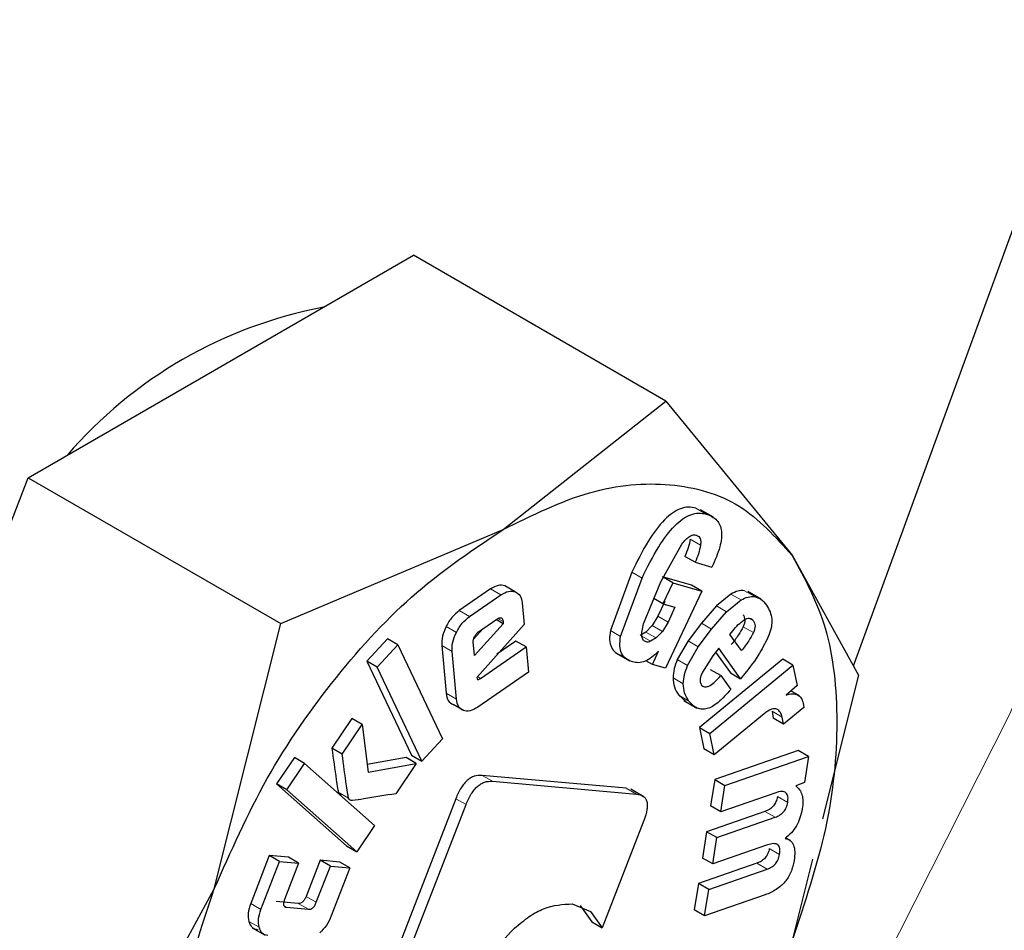
# Model space of a CAD drawing. Units: millimetres. Extents: x 0 to 210, y 0 to 297.
# Drawn here: x 134 to 135, y 97 to 98 of the extents above; entities that cross this region are included whole.
import ezdxf

# ---------------------------------------------------------------- set-up
doc = ezdxf.new("R2010")
doc.units = ezdxf.units.MM

msp = doc.modelspace()

# ---------------------------------------------------------------- linework, layer by layer
at = {"color": 7, "linetype": 'Continuous', "lineweight": 25}
for p, q in [((134.96662, 97.21209), (135.12125, 97.63552)), ((134.53094, 97.4182), (134.66362, 97.49479)), ((134.83753, 97.39439), (134.66362, 97.49479)), ((134.39825, 97.3416), (134.53094, 97.4182)), ((134.72539, 97.30594), (134.83753, 97.39439)), ((134.83753, 97.39439), (134.92441, 97.28815)), ((134.33191, 97.17062), (134.39825, 97.3416)), ((134.39825, 97.3416), (134.57217, 97.2412)), ((134.87025, 97.31434), (134.86131, 97.31951)), ((134.57217, 97.2412), (134.72539, 97.30594)), ((134.8339, 97.26983), (134.8484, 97.29584)), ((134.85761, 97.28335), (134.85054, 97.28744)), ((134.92441, 97.28815), (134.97022, 97.20561)), ((134.85761, 97.28335), (134.86924, 97.28001)), ((134.81397, 97.27646), (134.79922, 97.23643)), ((134.73361, 97.26304), (134.72654, 97.26712)), ((134.80629, 97.23234), (134.82105, 97.27237)), ((134.82216, 97.24104), (134.8339, 97.26983)), ((134.85517, 97.26761), (134.83524, 97.27334)), ((134.84231, 97.26926), (134.83545, 97.25473)), ((134.84231, 97.26926), (134.8357, 97.27307)), ((134.84231, 97.26926), (134.86224, 97.26353)), ((134.86224, 97.26353), (134.85517, 97.26761)), ((134.71672, 97.26496), (134.69518, 97.25008)), ((134.70225, 97.246), (134.72379, 97.26088)), ((134.86224, 97.26353), (134.83717, 97.21041)), ((134.88225, 97.26146), (134.87225, 97.25325)), ((134.90291, 97.258), (134.89396, 97.26317)), ((134.73851, 97.25538), (134.73984, 97.24051)), ((134.83545, 97.25473), (134.82921, 97.25833)), ((134.83668, 97.25642), (134.8319, 97.24628)), ((134.83545, 97.25473), (134.84375, 97.25234)), ((134.87932, 97.24917), (134.88932, 97.25738)), ((134.84375, 97.25234), (134.83897, 97.2422)), ((134.87225, 97.25325), (134.86195, 97.24147)), ((134.86902, 97.23739), (134.87932, 97.24917)), ((134.52637, 97.05836), (134.57217, 97.2412)), ((134.72544, 97.24104), (134.70561, 97.21926)), ((134.73984, 97.24051), (134.70717, 97.2041)), ((134.70844, 97.2355), (134.72096, 97.24415)), ((134.72544, 97.24104), (134.72055, 97.24386)), ((134.72531, 97.24254), (134.72544, 97.24104)), ((134.8319, 97.24628), (134.82804, 97.23976)), ((134.83897, 97.2422), (134.83511, 97.23568)), ((134.86195, 97.24147), (134.85273, 97.22919)), ((134.71161, 97.23769), (134.70498, 97.23041)), ((134.82371, 97.2353), (134.81988, 97.23301)), ((134.82804, 97.23976), (134.82371, 97.2353)), ((134.83511, 97.23568), (134.83078, 97.23122)), ((134.8598, 97.22511), (134.86902, 97.23739)), ((134.8816, 97.23372), (134.88357, 97.2362)), ((134.88961, 97.22255), (134.8816, 97.23372)), ((134.64577, 97.23061), (134.63151, 97.21528)), ((134.63858, 97.2112), (134.65284, 97.22653)), ((134.65284, 97.22653), (134.64577, 97.23061)), ((134.65284, 97.22653), (134.68362, 97.16181)), ((134.70561, 97.21926), (134.70479, 97.22849)), ((134.73415, 97.22913), (134.721, 97.22004)), ((134.74122, 97.22505), (134.73415, 97.22913)), ((134.83078, 97.23122), (134.82695, 97.22892)), ((134.85273, 97.22919), (134.84535, 97.2164)), ((134.6831, 97.22607), (134.68606, 97.1931)), ((134.69313, 97.18902), (134.69017, 97.22199)), ((134.70987, 97.20338), (134.74122, 97.22505)), ((134.74122, 97.22505), (134.74278, 97.20771)), ((134.80333, 97.2207), (134.81235, 97.21549)), ((134.82827, 97.21296), (134.83237, 97.22207)), ((134.85242, 97.21232), (134.8598, 97.22511)), ((134.87393, 97.22411), (134.86985, 97.21899)), ((134.87175, 97.22138), (134.88192, 97.2072)), ((134.88899, 97.20312), (134.87393, 97.22411)), ((134.63151, 97.21528), (134.66229, 97.15057)), ((134.63858, 97.2112), (134.63151, 97.21528)), ((134.82827, 97.21296), (134.82372, 97.21559)), ((134.83717, 97.21041), (134.82827, 97.21296)), ((134.91796, 97.21664), (134.86061, 97.16946)), ((134.86985, 97.21899), (134.86268, 97.20775)), ((134.92503, 97.21256), (134.91796, 97.21664)), ((134.66936, 97.14649), (134.63858, 97.2112)), ((134.74278, 97.20771), (134.70784, 97.18357)), ((134.86769, 97.16538), (134.92503, 97.21256)), ((134.8754, 97.2053), (134.86833, 97.20938)), ((134.88192, 97.2072), (134.88899, 97.20312)), ((134.89189, 97.20675), (134.88899, 97.20312)), ((134.92503, 97.21256), (134.92793, 97.19849)), ((134.70717, 97.2041), (134.70751, 97.20304)), ((134.8754, 97.2053), (134.88223, 97.19578)), ((134.97022, 97.20561), (134.94543, 97.10667)), ((134.92793, 97.19849), (134.92027, 97.19194)), ((134.92949, 97.19128), (134.92353, 97.19472)), ((134.8463, 97.19187), (134.85104, 97.18779)), ((134.84993, 97.18806), (134.85888, 97.1829)), ((134.93213, 97.18624), (134.9325, 97.1834)), ((134.69796, 97.18129), (134.69089, 97.18537)), ((134.9051, 97.17902), (134.8707, 97.15072)), ((134.91063, 97.18071), (134.91138, 97.17592)), ((134.9325, 97.1834), (134.91845, 97.17184)), ((134.62115, 97.17579), (134.60741, 97.15538)), ((134.62822, 97.17171), (134.62115, 97.17579)), ((134.91845, 97.17184), (134.91138, 97.17592)), ((134.91845, 97.17184), (134.9177, 97.17663)), ((134.61449, 97.1513), (134.62822, 97.17171)), ((134.62822, 97.17171), (134.63241, 97.13876)), ((134.86061, 97.16946), (134.86363, 97.1548)), ((134.86061, 97.16946), (134.86769, 97.16538)), ((134.8707, 97.15072), (134.86769, 97.16538)), ((134.68362, 97.16181), (134.66936, 97.14649)), ((134.61449, 97.1513), (134.60741, 97.15538)), ((134.8707, 97.15072), (134.86363, 97.1548)), ((134.92863, 97.15365), (134.87113, 97.13366)), ((134.9357, 97.14957), (134.92863, 97.15365)), ((134.58155, 97.14893), (134.56935, 97.1308)), ((134.58862, 97.14484), (134.58155, 97.14893)), ((134.65849, 97.14895), (134.63174, 97.14403)), ((134.63241, 97.13876), (134.66556, 97.14487)), ((134.66556, 97.14487), (134.65149, 97.12397)), ((134.66556, 97.14487), (134.65849, 97.14895)), ((134.66229, 97.15057), (134.66936, 97.14649)), ((134.8782, 97.12958), (134.9357, 97.14957)), ((134.9357, 97.14957), (134.93289, 97.13162)), ((134.57642, 97.12672), (134.58862, 97.14484)), ((134.58862, 97.14484), (134.63671, 97.102)), ((134.81023, 97.12773), (134.71088, 97.13661)), ((134.71795, 97.13253), (134.81731, 97.12365)), ((134.87113, 97.13366), (134.86829, 97.11558)), ((134.87113, 97.13366), (134.8782, 97.12958)), ((134.93289, 97.13162), (134.92695, 97.1293)), ((134.56935, 97.1308), (134.61743, 97.08796)), ((134.57642, 97.12672), (134.56935, 97.1308)), ((134.6245, 97.08388), (134.57642, 97.12672)), ((134.82239, 97.12191), (134.81333, 97.12713)), ((134.87536, 97.11149), (134.8782, 97.12958)), ((134.91319, 97.12465), (134.87536, 97.11149)), ((134.69274, 97.12053), (134.63521, 96.97224)), ((134.64228, 96.96815), (134.69981, 97.11644)), ((134.90569, 97.11179), (134.86551, 97.09782)), ((134.87536, 97.11149), (134.86829, 97.11558)), ((134.82229, 97.10549), (134.79361, 97.03157)), ((134.87258, 97.09374), (134.91276, 97.10771)), ((134.63671, 97.102), (134.6245, 97.08388)), ((134.86551, 97.09782), (134.86267, 97.07967)), ((134.87258, 97.09374), (134.86551, 97.09782)), ((134.86974, 97.07559), (134.87258, 97.09374)), ((134.92323, 97.0917), (134.91997, 97.09358)), ((134.61743, 97.08796), (134.6245, 97.08388)), ((134.90757, 97.08874), (134.86974, 97.07559)), ((134.5643, 97.08138), (134.55145, 97.04837)), ((134.55852, 97.04428), (134.57137, 97.0773)), ((134.57744, 97.08016), (134.5643, 97.08138)), ((134.57137, 97.0773), (134.5643, 97.08138)), ((134.57137, 97.0773), (134.58451, 97.07608)), ((134.58451, 97.07608), (134.57744, 97.08016)), ((134.5993, 97.07814), (134.58961, 97.05326)), ((134.6128, 97.07689), (134.5993, 97.07814)), ((134.60637, 97.07406), (134.5993, 97.07814)), ((134.86974, 97.07559), (134.86267, 97.07967)), ((134.93849, 97.07897), (134.92441, 97.02277)), ((134.58451, 97.07608), (134.57482, 97.0512)), ((134.59668, 97.04918), (134.60637, 97.07406)), ((134.60637, 97.07406), (134.61987, 97.07281)), ((134.61987, 97.07281), (134.60701, 97.0398)), ((134.61987, 97.07281), (134.6128, 97.07689)), ((134.90009, 97.07602), (134.85991, 97.06205)), ((134.86698, 97.05797), (134.90716, 97.07193)), ((134.43949, 96.89923), (134.52637, 97.05836)), ((134.85991, 97.06205), (134.85706, 97.0439)), ((134.86698, 97.05797), (134.85991, 97.06205)), ((134.86413, 97.03982), (134.86698, 97.05797)), ((134.90593, 97.05434), (134.86413, 97.03982)), ((134.58427, 97.04844), (134.56912, 97.04984)), ((134.5762, 97.04576), (134.59135, 97.04436)), ((134.77292, 97.04811), (134.7856, 97.04287)), ((134.77853, 97.04695), (134.78653, 97.03565)), ((134.86413, 97.03982), (134.85706, 97.0439)), ((134.7856, 97.04287), (134.79361, 97.03157)), ((134.55251, 97.0317), (134.56146, 97.02654)), ((134.78653, 97.03565), (134.79361, 97.03157))]:
    msp.add_line(p, q, dxfattribs=at)
at = {"color": 8, "linetype": 'Continuous', "lineweight": 18}
for p, q in [((134.86522, 97.31659), (134.85815, 97.32067)), ((134.86132, 97.29511), (134.85425, 97.29919)), ((134.82105, 97.27237), (134.81397, 97.27646)), ((134.72379, 97.26088), (134.71672, 97.26496)), ((134.88932, 97.25738), (134.88225, 97.26146)), ((134.89865, 97.2597), (134.89157, 97.26378)), ((134.70225, 97.246), (134.69518, 97.25008)), ((134.87932, 97.24917), (134.87225, 97.25325)), ((134.72531, 97.24254), (134.72178, 97.24458)), ((134.83897, 97.2422), (134.8319, 97.24628)), ((134.86902, 97.23739), (134.86195, 97.24147)), ((134.89766, 97.24318), (134.8948, 97.24483)), ((134.69316, 97.2351), (134.68609, 97.23919)), ((134.80629, 97.23234), (134.79922, 97.23643)), ((134.83078, 97.23122), (134.82371, 97.2353)), ((134.83511, 97.23568), (134.82804, 97.23976)), ((134.89776, 97.2349), (134.89069, 97.23898)), ((134.82695, 97.22892), (134.82098, 97.23237)), ((134.8598, 97.22511), (134.85273, 97.22919)), ((134.69017, 97.22199), (134.6831, 97.22607)), ((134.85242, 97.21232), (134.84535, 97.2164)), ((134.70987, 97.20338), (134.70767, 97.20465)), ((134.84949, 97.19962), (134.84242, 97.2037)), ((134.69313, 97.18902), (134.68606, 97.1931)), ((134.85337, 97.18778), (134.8463, 97.19187)), ((134.9177, 97.17663), (134.91063, 97.18071)), ((134.71795, 97.13253), (134.71088, 97.13661)), ((134.61889, 97.12088), (134.61182, 97.12496)), ((134.81731, 97.12365), (134.81023, 97.12773)), ((134.69981, 97.11644), (134.69274, 97.12053)), ((134.92141, 97.11792), (134.91434, 97.122)), ((134.91276, 97.10771), (134.90569, 97.11179)), ((134.9158, 97.08208), (134.90872, 97.08616)), ((134.90716, 97.07193), (134.90009, 97.07602)), ((134.59668, 97.04918), (134.58961, 97.05326)), ((134.55852, 97.04428), (134.55145, 97.04837)), ((134.5762, 97.04576), (134.57436, 97.04682)), ((134.59135, 97.04436), (134.58427, 97.04844)), ((134.5572, 97.03194), (134.55013, 97.03602))]:
    msp.add_line(p, q, dxfattribs=at)
at = {"color": 8, "linetype": 'Continuous', "lineweight": 18, "flags": 128}
msp.add_lwpolyline([(133.62859, 95.69171), (133.7635, 95.74832), (133.89954, 95.82006), (134.03554, 95.90629), (134.17034, 96.0063), (134.30279, 96.11921), (134.43177, 96.24407), (134.55616, 96.37982), (134.67492, 96.5253), (134.78703, 96.67926), (134.89153, 96.84039), (134.98752, 97.00732), (135.0742, 97.17862), (135.15082, 97.35283), (135.21672, 97.52847), (135.27136, 97.70403), (135.31425, 97.87802), (135.34503, 98.04896), (135.34579, 98.0542)], dxfattribs=at)
at = {"color": 7, "linetype": 'Continuous', "lineweight": 25}
msp.add_arc((134.65902, 97.15549), 0.30888, 100.7152, 139.27943, dxfattribs=at)
at = {"color": 8, "linetype": 'Continuous', "lineweight": 18}
for points, knots in [([(136.04916, 99.28184), (136.05366, 99.27565), (136.09114, 99.2241), (136.15225, 99.09219), (136.22436, 98.88347), (136.26837, 98.6336), (136.28295, 98.36835), (136.26847, 98.08622), (136.22397, 97.78558), (136.1536, 97.49347), (136.06546, 97.21902), (135.96656, 96.96648), (135.85022, 96.71515), (135.71702, 96.46784), (135.56945, 96.22885), (135.40995, 96.00242), (135.24072, 95.79054), (135.0471, 95.57688), (134.82932, 95.37041), (134.59121, 95.17962), (134.43237, 95.08145), (134.35416, 95.03311)], [0, 0, 0, 0, 0.00669, 0.055678, 0.118346, 0.179301, 0.23842, 0.297543, 0.358498, 0.421162, 0.470155, 0.519144, 0.569179, 0.61921, 0.669246, 0.719276, 0.768269, 0.817258, 0.879926, 0.94088, 1, 1, 1, 1]), ([(135.92893, 99.02438), (135.94513, 98.99433), (135.99359, 98.90452), (136.04865, 98.7302), (136.0897, 98.50502), (136.10262, 98.26422), (136.08957, 98.00855), (136.04921, 97.73599), (135.98542, 97.47119), (135.90552, 97.22238), (135.81586, 96.99345), (135.71039, 96.7656), (135.58965, 96.54141), (135.45587, 96.32475), (135.31129, 96.11949), (135.15786, 95.9274), (134.98234, 95.73372), (134.78492, 95.54655), (134.56906, 95.37358), (134.42506, 95.28458), (134.35416, 95.24077)], [0, 0, 0, 0, 0.032283, 0.096499, 0.158964, 0.219552, 0.280136, 0.342601, 0.406822, 0.457024, 0.507231, 0.558501, 0.609776, 0.661046, 0.712322, 0.762523, 0.812731, 0.876947, 0.939413, 1, 1, 1, 1])]:
    msp.add_open_spline(points, degree=3, knots=knots, dxfattribs=at)
at = {"color": 7, "linetype": 'Continuous', "lineweight": 25}
for points in [[(134.72539, 97.30592), (134.74546, 97.31575), (134.78559, 97.33542), (134.84144, 97.33968), (134.89036, 97.32605), (134.91305, 97.30077), (134.9244, 97.28813)], [(134.52638, 97.05836), (134.53773, 97.0841), (134.56042, 97.13558), (134.60934, 97.20569), (134.66519, 97.26591), (134.70532, 97.29259), (134.72539, 97.30592)], [(134.9244, 97.28813), (134.93312, 97.27222), (134.95056, 97.2404), (134.9575, 97.17456), (134.95056, 97.1007), (134.93312, 97.04875), (134.9244, 97.02277)], [(134.52638, 96.793), (134.51766, 96.80891), (134.50022, 96.84073), (134.49328, 96.90657), (134.50022, 96.98043), (134.51766, 97.03238), (134.52638, 97.05836)]]:
    msp.add_open_spline(points, degree=3, dxfattribs=at)
for points, knots in [([(134.85815, 97.32067), (134.85644, 97.32102), (134.85317, 97.32168), (134.84762, 97.32052), (134.842, 97.31753), (134.83407, 97.31069), (134.82386, 97.29667), (134.81755, 97.28378), (134.81397, 97.27646)], [0, 0, 0, 0, 0.115667, 0.220866, 0.322486, 0.428118, 0.675013, 1, 1, 1, 1]), ([(134.82105, 97.27237), (134.82463, 97.2797), (134.83093, 97.29259), (134.84114, 97.30661), (134.84907, 97.31345), (134.85469, 97.31643), (134.86024, 97.3176), (134.86351, 97.31693), (134.86522, 97.31659)], [0, 0, 0, 0, 0.324987, 0.571882, 0.677514, 0.779134, 0.884333, 1, 1, 1, 1]), ([(134.86522, 97.31659), (134.86792, 97.3155), (134.87179, 97.31395), (134.87484, 97.30909), (134.87593, 97.3048), (134.87587, 97.29967), (134.87426, 97.29131), (134.87131, 97.28467), (134.86924, 97.28001)], [0, 0, 0, 0, 0.269837, 0.385224, 0.494601, 0.60478, 0.722435, 1, 1, 1, 1]), ([(134.8484, 97.29584), (134.84931, 97.29697), (134.851, 97.29905), (134.85375, 97.3013), (134.85639, 97.30242), (134.85782, 97.30217), (134.85855, 97.30204)], [0, 0, 0, 0, 0.288166, 0.534369, 0.762004, 1, 1, 1, 1]), ([(134.85855, 97.30204), (134.8591, 97.3018), (134.86015, 97.30135), (134.86117, 97.29982), (134.86161, 97.29771), (134.86142, 97.296), (134.86132, 97.29511)], [0, 0, 0, 0, 0.260849, 0.500233, 0.739493, 1, 1, 1, 1]), ([(134.85425, 97.29919), (134.85387, 97.29725), (134.85311, 97.29336), (134.8514, 97.28941), (134.85054, 97.28744)], [0, 0, 0, 0, 0.499616, 1, 1, 1, 1]), ([(134.86132, 97.29511), (134.86094, 97.29316), (134.86018, 97.28928), (134.85847, 97.28533), (134.85761, 97.28335)], [0, 0, 0, 0, 0.499616, 1, 1, 1, 1]), ([(134.72654, 97.26712), (134.72505, 97.26744), (134.72209, 97.26808), (134.7185, 97.266), (134.71672, 97.26496)], [0, 0, 0, 0, 0.502558, 1, 1, 1, 1]), ([(134.72379, 97.26088), (134.72557, 97.26192), (134.72916, 97.264), (134.73212, 97.26336), (134.73361, 97.26304)], [0, 0, 0, 0, 0.497442, 1, 1, 1, 1]), ([(134.73361, 97.26304), (134.7349, 97.26232), (134.73747, 97.26088), (134.73816, 97.25721), (134.73851, 97.25538)], [0, 0, 0, 0, 0.504059, 1, 1, 1, 1]), ([(134.89157, 97.26378), (134.89008, 97.26384), (134.88716, 97.26397), (134.88386, 97.26228), (134.88225, 97.26146)], [0, 0, 0, 0, 0.512596, 1, 1, 1, 1]), ([(134.88932, 97.25738), (134.89093, 97.2582), (134.89423, 97.25988), (134.89715, 97.25976), (134.89865, 97.2597)], [0, 0, 0, 0, 0.487404, 1, 1, 1, 1]), ([(134.89865, 97.2597), (134.90014, 97.25924), (134.90342, 97.25824), (134.90558, 97.25541), (134.90675, 97.25387)], [0, 0, 0, 0, 0.455263, 1, 1, 1, 1]), ([(134.90675, 97.25387), (134.90767, 97.25238), (134.90938, 97.24962), (134.91058, 97.24448), (134.91045, 97.23891), (134.90913, 97.23506), (134.90849, 97.23316)], [0, 0, 0, 0, 0.298224, 0.552759, 0.779397, 1, 1, 1, 1]), ([(134.69518, 97.25008), (134.6934, 97.24866), (134.68986, 97.24583), (134.68735, 97.2414), (134.68609, 97.23919)], [0, 0, 0, 0, 0.500466, 1, 1, 1, 1]), ([(134.89059, 97.24726), (134.89093, 97.24673), (134.89157, 97.24573), (134.89192, 97.24369), (134.89166, 97.24138), (134.89102, 97.23979), (134.89069, 97.23898)], [0, 0, 0, 0, 0.27955, 0.524038, 0.755623, 1, 1, 1, 1]), ([(134.69316, 97.2351), (134.69442, 97.23732), (134.69694, 97.24175), (134.70048, 97.24458), (134.70225, 97.246)], [0, 0, 0, 0, 0.499534, 1, 1, 1, 1]), ([(134.72096, 97.24415), (134.72156, 97.24452), (134.7224, 97.24505), (134.72343, 97.24524), (134.72405, 97.24515), (134.72455, 97.24483), (134.72509, 97.24405), (134.72522, 97.24316), (134.72531, 97.24254)], [0, 0, 0, 0, 0.273177, 0.389879, 0.5, 0.610121, 0.726823, 1, 1, 1, 1]), ([(134.82394, 97.22849), (134.8232, 97.22883), (134.82175, 97.2295), (134.82078, 97.23235), (134.82092, 97.23632), (134.82172, 97.23937), (134.82216, 97.24104)], [0, 0, 0, 0, 0.22766, 0.448523, 0.697524, 1, 1, 1, 1]), ([(134.88357, 97.2362), (134.88481, 97.23768), (134.88724, 97.24061), (134.88997, 97.24264), (134.89132, 97.24363)], [0, 0, 0, 0, 0.508751, 1, 1, 1, 1]), ([(134.89132, 97.24363), (134.89195, 97.244), (134.8932, 97.24473), (134.89497, 97.24496), (134.89651, 97.24446), (134.89726, 97.24362), (134.89766, 97.24318)], [0, 0, 0, 0, 0.246794, 0.4814043, 0.7259075, 1, 1, 1, 1]), ([(134.89766, 97.24318), (134.898, 97.24265), (134.89864, 97.24165), (134.89899, 97.23961), (134.89873, 97.23729), (134.89809, 97.23571), (134.89776, 97.2349)], [0, 0, 0, 0, 0.27955, 0.524038, 0.755623, 1, 1, 1, 1]), ([(134.68609, 97.23919), (134.68508, 97.23688), (134.68308, 97.23227), (134.68309, 97.22813), (134.6831, 97.22607)], [0, 0, 0, 0, 0.502138, 1, 1, 1, 1]), ([(134.69017, 97.22199), (134.69017, 97.22405), (134.69015, 97.22819), (134.69215, 97.23279), (134.69316, 97.2351)], [0, 0, 0, 0, 0.497862, 1, 1, 1, 1]), ([(134.7057, 97.23228), (134.70609, 97.23293), (134.70686, 97.23424), (134.70791, 97.23508), (134.70844, 97.2355)], [0, 0, 0, 0, 0.499999, 1, 1, 1, 1]), ([(134.79922, 97.23643), (134.79893, 97.2342), (134.79836, 97.22983), (134.79972, 97.22449), (134.80278, 97.22065), (134.80581, 97.21945), (134.80742, 97.2188)], [0, 0, 0, 0, 0.240536, 0.471218, 0.717318, 1, 1, 1, 1]), ([(134.89069, 97.23898), (134.88967, 97.23708), (134.88731, 97.23269), (134.88427, 97.22883), (134.88254, 97.22663)], [0, 0, 0, 0, 0.431313, 1, 1, 1, 1]), ([(134.89776, 97.2349), (134.89674, 97.233), (134.89438, 97.2286), (134.89134, 97.22475), (134.88961, 97.22255)], [0, 0, 0, 0, 0.431313, 1, 1, 1, 1]), ([(134.90849, 97.23316), (134.90644, 97.22894), (134.90185, 97.21948), (134.89544, 97.21129), (134.89189, 97.20675)], [0, 0, 0, 0, 0.445238, 1, 1, 1, 1]), ([(134.70479, 97.22849), (134.70478, 97.22878), (134.70475, 97.22935), (134.70496, 97.23064), (134.7054, 97.23162), (134.7057, 97.23228)], [0, 0, 0, 0, 0.252818, 0.496876, 1, 1, 1, 1]), ([(134.8145, 97.21472), (134.81288, 97.21536), (134.80985, 97.21656), (134.80679, 97.22041), (134.80543, 97.22575), (134.806, 97.23011), (134.80629, 97.23234)], [0, 0, 0, 0, 0.282682, 0.528782, 0.759464, 1, 1, 1, 1]), ([(134.82695, 97.22892), (134.82638, 97.22871), (134.8253, 97.22831), (134.82437, 97.22843), (134.82394, 97.22849)], [0, 0, 0, 0, 0.534385, 1, 1, 1, 1]), ([(134.83237, 97.22207), (134.83084, 97.22058), (134.82786, 97.2177), (134.82313, 97.21501), (134.81853, 97.21388), (134.81588, 97.21443), (134.8145, 97.21472)], [0, 0, 0, 0, 0.2553064, 0.494564, 0.7366943, 1, 1, 1, 1]), ([(134.84535, 97.2164), (134.84453, 97.21428), (134.84284, 97.20989), (134.84256, 97.20581), (134.84242, 97.2037)], [0, 0, 0, 0, 0.484255, 1, 1, 1, 1]), ([(134.84949, 97.19962), (134.84963, 97.20173), (134.84991, 97.20581), (134.8516, 97.2102), (134.85242, 97.21232)], [0, 0, 0, 0, 0.515745, 1, 1, 1, 1]), ([(134.86268, 97.20775), (134.86228, 97.20685), (134.86152, 97.20514), (134.86098, 97.20266), (134.86106, 97.20051), (134.8616, 97.19953), (134.86187, 97.19902)], [0, 0, 0, 0, 0.275901, 0.518804, 0.751602, 1, 1, 1, 1]), ([(134.70751, 97.20304), (134.70755, 97.20296), (134.70761, 97.20281), (134.70779, 97.20266), (134.70801, 97.20259), (134.7084, 97.2026), (134.70903, 97.20284), (134.70957, 97.20319), (134.70987, 97.20338)], [0, 0, 0, 0, 0.100996, 0.199306, 0.300685, 0.410406, 0.669889, 1, 1, 1, 1]), ([(134.84242, 97.2037), (134.8426, 97.20156), (134.84301, 97.1968), (134.84513, 97.19362), (134.8463, 97.19187)], [0, 0, 0, 0, 0.449147, 1, 1, 1, 1]), ([(134.85337, 97.18778), (134.8522, 97.18954), (134.85008, 97.19272), (134.84967, 97.19748), (134.84949, 97.19962)], [0, 0, 0, 0, 0.550853, 1, 1, 1, 1]), ([(134.86187, 97.19902), (134.86217, 97.19865), (134.86276, 97.19794), (134.86398, 97.19743), (134.8654, 97.19745), (134.8677, 97.19825), (134.87121, 97.20079), (134.87389, 97.20367), (134.8754, 97.2053)], [0, 0, 0, 0, 0.110211, 0.212938, 0.314648, 0.421991, 0.674079, 1, 1, 1, 1]), ([(134.68606, 97.1931), (134.68639, 97.19125), (134.68706, 97.18755), (134.68962, 97.1861), (134.69089, 97.18537)], [0, 0, 0, 0, 0.501968, 1, 1, 1, 1]), ([(134.88223, 97.19578), (134.8794, 97.19256), (134.87535, 97.18796), (134.86962, 97.18401), (134.86578, 97.18236), (134.8622, 97.18195), (134.85755, 97.18302), (134.85509, 97.18582), (134.85337, 97.18778)], [0, 0, 0, 0, 0.2751602, 0.3930138, 0.5040257, 0.6144455, 0.7306184, 1, 1, 1, 1]), ([(134.92027, 97.19194), (134.92178, 97.19231), (134.92463, 97.19302), (134.92824, 97.19232), (134.9309, 97.1901), (134.93171, 97.18755), (134.93213, 97.18624)], [0, 0, 0, 0, 0.275201, 0.519742, 0.753763, 1, 1, 1, 1]), ([(134.69796, 97.18129), (134.69669, 97.18202), (134.69413, 97.18347), (134.69346, 97.18717), (134.69313, 97.18902)], [0, 0, 0, 0, 0.498032, 1, 1, 1, 1]), ([(134.70784, 97.18357), (134.70603, 97.18251), (134.70243, 97.18039), (134.69945, 97.18099), (134.69796, 97.18129)], [0, 0, 0, 0, 0.501962, 1, 1, 1, 1]), ([(134.91396, 97.1821), (134.91342, 97.18228), (134.91231, 97.18264), (134.90927, 97.18199), (134.90683, 97.18024), (134.9051, 97.17902)], [0, 0, 0, 0, 0.220374, 0.450805, 1, 1, 1, 1]), ([(134.9177, 97.17663), (134.91734, 97.17786), (134.91661, 97.18032), (134.91485, 97.18151), (134.91396, 97.1821)], [0, 0, 0, 0, 0.499141, 1, 1, 1, 1]), ([(134.60741, 97.15538), (134.60839, 97.14808), (134.60963, 97.13878), (134.6111, 97.12899), (134.61156, 97.12612), (134.61175, 97.12526), (134.61182, 97.12496)], [0, 0, 0, 0, 0.713941, 0.910421, 0.968559, 1, 1, 1, 1]), ([(134.61889, 97.12088), (134.61882, 97.12118), (134.61863, 97.12204), (134.61817, 97.12491), (134.6167, 97.1347), (134.61546, 97.144), (134.61449, 97.1513)], [0, 0, 0, 0, 0.031441, 0.089579, 0.286059, 1, 1, 1, 1]), ([(134.71088, 97.13661), (134.70913, 97.13661), (134.70662, 97.13662), (134.70302, 97.13495), (134.7006, 97.13319), (134.69833, 97.13083), (134.69538, 97.12669), (134.69383, 97.12307), (134.69274, 97.12053)], [0, 0, 0, 0, 0.270952, 0.387889, 0.498997, 0.609454, 0.726357, 1, 1, 1, 1]), ([(134.69981, 97.11644), (134.7009, 97.11898), (134.70245, 97.12261), (134.7054, 97.12675), (134.70767, 97.12911), (134.7101, 97.13087), (134.71369, 97.13253), (134.7162, 97.13253), (134.71795, 97.13253)], [0, 0, 0, 0, 0.273643, 0.390546, 0.501003, 0.612111, 0.729048, 1, 1, 1, 1]), ([(134.61182, 97.12496), (134.61202, 97.12453), (134.61242, 97.12364), (134.61328, 97.12344), (134.61372, 97.12334)], [0, 0, 0, 0, 0.4908931, 1, 1, 1, 1]), ([(134.92141, 97.11792), (134.92157, 97.11939), (134.92179, 97.12151), (134.92109, 97.1236), (134.92021, 97.12468), (134.91896, 97.12531), (134.91668, 97.12561), (134.91464, 97.12504), (134.91319, 97.12465)], [0, 0, 0, 0, 0.242019, 0.350059, 0.457576, 0.571339, 0.697111, 1, 1, 1, 1]), ([(134.92695, 97.1293), (134.9279, 97.12852), (134.92975, 97.12701), (134.93141, 97.12337), (134.93207, 97.11883), (134.93163, 97.11531), (134.93141, 97.1135)], [0, 0, 0, 0, 0.2595367, 0.5024597, 0.744095, 1, 1, 1, 1]), ([(134.62079, 97.11926), (134.62035, 97.11936), (134.61949, 97.11956), (134.61909, 97.12044), (134.61889, 97.12088)], [0, 0, 0, 0, 0.509107, 1, 1, 1, 1]), ([(134.65149, 97.12397), (134.64412, 97.12281), (134.63418, 97.12125), (134.62385, 97.11939), (134.62107, 97.11927), (134.62079, 97.11926)], [0, 0, 0, 0, 0.719904, 0.971155, 1, 1, 1, 1]), ([(134.81731, 97.12365), (134.81898, 97.12335), (134.82136, 97.12292), (134.82351, 97.12074), (134.82446, 97.11868), (134.8248, 97.11607), (134.82445, 97.1117), (134.82318, 97.10805), (134.82229, 97.10549)], [0, 0, 0, 0, 0.274542, 0.391643, 0.501907, 0.611888, 0.72819, 1, 1, 1, 1]), ([(134.91434, 97.122), (134.91408, 97.12083), (134.91371, 97.11913), (134.91257, 97.11696), (134.91155, 97.11557), (134.91034, 97.11435), (134.90836, 97.11286), (134.90679, 97.11223), (134.90569, 97.11179)], [0, 0, 0, 0, 0.245394, 0.354503, 0.462444, 0.575909, 0.700707, 1, 1, 1, 1]), ([(134.91276, 97.10771), (134.91386, 97.10815), (134.91543, 97.10878), (134.91741, 97.11027), (134.91862, 97.11148), (134.91964, 97.11288), (134.92078, 97.11505), (134.92115, 97.11675), (134.92141, 97.11792)], [0, 0, 0, 0, 0.299293, 0.424091, 0.537556, 0.645497, 0.754606, 1, 1, 1, 1]), ([(134.93141, 97.1135), (134.93098, 97.11143), (134.93018, 97.10754), (134.92756, 97.10175), (134.92392, 97.09673), (134.92106, 97.09443), (134.91957, 97.09322)], [0, 0, 0, 0, 0.273918, 0.514157, 0.746724, 1, 1, 1, 1]), ([(134.91957, 97.09322), (134.92084, 97.09284), (134.92327, 97.09209), (134.92561, 97.0888), (134.92654, 97.08396), (134.92606, 97.08001), (134.92581, 97.07792)], [0, 0, 0, 0, 0.253337, 0.487502, 0.728396, 1, 1, 1, 1]), ([(134.90872, 97.08616), (134.90847, 97.085), (134.9081, 97.08332), (134.90696, 97.08116), (134.90594, 97.07977), (134.90473, 97.07857), (134.90275, 97.07708), (134.90119, 97.07646), (134.90009, 97.07602)], [0, 0, 0, 0, 0.244228, 0.35302, 0.460874, 0.574481, 0.699616, 1, 1, 1, 1]), ([(134.9158, 97.08208), (134.91595, 97.08355), (134.91618, 97.08568), (134.91547, 97.08777), (134.9146, 97.08884), (134.91334, 97.08946), (134.91106, 97.08973), (134.90902, 97.08915), (134.90757, 97.08874)], [0, 0, 0, 0, 0.242652, 0.350674, 0.458026, 0.571571, 0.69716, 1, 1, 1, 1]), ([(134.92581, 97.07792), (134.92523, 97.07521), (134.92439, 97.0713), (134.92177, 97.06628), (134.91943, 97.06306), (134.91664, 97.06025), (134.91208, 97.05681), (134.90847, 97.05537), (134.90593, 97.05434)], [0, 0, 0, 0, 0.24591, 0.355045, 0.462895, 0.576211, 0.700859, 1, 1, 1, 1]), ([(134.90716, 97.07193), (134.90826, 97.07238), (134.90982, 97.073), (134.9118, 97.07448), (134.91301, 97.07569), (134.91403, 97.07708), (134.91517, 97.07923), (134.91554, 97.08092), (134.9158, 97.08208)], [0, 0, 0, 0, 0.300384, 0.425519, 0.539126, 0.64698, 0.755772, 1, 1, 1, 1]), ([(134.57482, 97.0512), (134.57455, 97.05043), (134.57417, 97.04934), (134.57405, 97.04803), (134.57413, 97.04725), (134.5744, 97.04663), (134.57502, 97.04598), (134.57571, 97.04585), (134.5762, 97.04576)], [0, 0, 0, 0, 0.275719, 0.393167, 0.503554, 0.613415, 0.729373, 1, 1, 1, 1]), ([(134.58961, 97.05326), (134.58929, 97.0525), (134.58882, 97.05142), (134.58795, 97.05017), (134.58729, 97.04946), (134.58658, 97.04893), (134.58553, 97.04844), (134.58479, 97.04844), (134.58427, 97.04844)], [0, 0, 0, 0, 0.277006, 0.394833, 0.505357, 0.615088, 0.730669, 1, 1, 1, 1]), ([(134.55145, 97.04837), (134.55071, 97.04609), (134.54922, 97.04153), (134.54983, 97.03786), (134.55013, 97.03602)], [0, 0, 0, 0, 0.499885, 1, 1, 1, 1]), ([(134.5572, 97.03194), (134.5569, 97.03377), (134.55629, 97.03744), (134.55778, 97.042), (134.55852, 97.04428)], [0, 0, 0, 0, 0.500115, 1, 1, 1, 1]), ([(134.59135, 97.04436), (134.59186, 97.04436), (134.5926, 97.04436), (134.59365, 97.04485), (134.59436, 97.04538), (134.59502, 97.04609), (134.59589, 97.04733), (134.59636, 97.04842), (134.59668, 97.04918)], [0, 0, 0, 0, 0.269331, 0.384912, 0.494643, 0.605167, 0.722994, 1, 1, 1, 1]), ([(134.73329, 97.0314), (134.73661, 97.03418), (134.74316, 97.03968), (134.75704, 97.04727), (134.76651, 97.04777), (134.77292, 97.04811)], [0, 0, 0, 0, 0.2483847, 0.4911427, 1, 1, 1, 1]), ([(134.60701, 97.0398), (134.60599, 97.03754), (134.60396, 97.03303), (134.60065, 97.02971), (134.599, 97.02806)], [0, 0, 0, 0, 0.501834, 1, 1, 1, 1]), ([(134.03097, 97.0336), (134.02609, 96.99957), (134.01618, 96.93053), (134.01904, 96.83568), (134.03503, 96.74958), (134.06464, 96.6766), (134.10725, 96.61739), (134.16095, 96.57472), (134.22519, 96.549), (134.29698, 96.54144), (134.37561, 96.5521), (134.45739, 96.5806), (134.54171, 96.6262), (134.6237, 96.6885), (134.67878, 96.73657), (134.70346, 96.76564), (134.70384, 96.76608)], [0, 0, 0, 0, 0.0758186, 0.1538356, 0.2296548, 0.3076736, 0.383481, 0.4614862, 0.5372919, 0.6152943, 0.6911216, 0.7691482, 0.844984, 0.9230209, 0.9988298, 1, 1, 1, 1]), ([(134.55013, 97.03602), (134.55074, 97.03446), (134.55196, 97.03135), (134.55484, 97.03065), (134.55627, 97.03031)], [0, 0, 0, 0, 0.500248, 1, 1, 1, 1]), ([(134.56334, 97.02622), (134.56191, 97.02657), (134.55903, 97.02727), (134.55781, 97.03038), (134.5572, 97.03194)], [0, 0, 0, 0, 0.499752, 1, 1, 1, 1]), ([(134.70243, 96.98558), (134.70639, 96.99437), (134.71426, 97.01181), (134.72698, 97.0249), (134.73329, 97.0314)], [0, 0, 0, 0, 0.503636, 1, 1, 1, 1])]:
    msp.add_open_spline(points, degree=3, knots=knots, dxfattribs=at)

doc.saveas('drawing.dxf')
